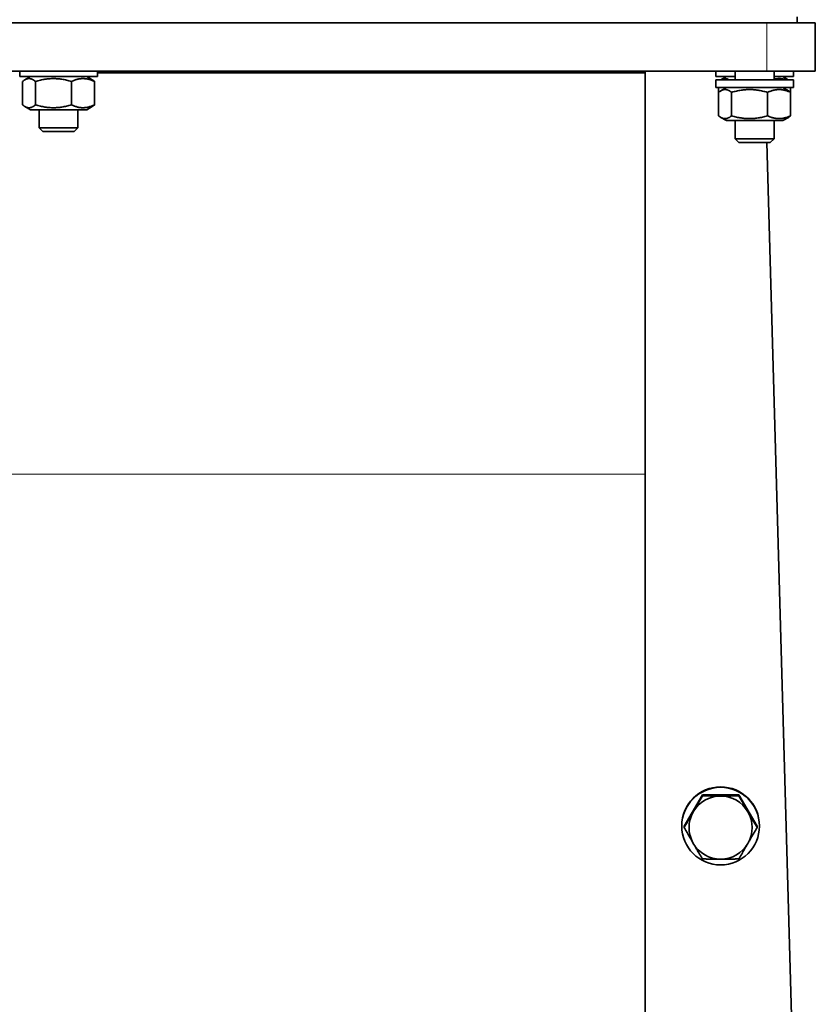
# Model space of a CAD drawing. Units: millimetres. Extents: x -5260 to 3809, y -4406 to 2304.
# Drawn here: x -1594 to -1431, y 1001 to 1204 of the extents above; entities that cross this region are included whole.
import ezdxf

# ---------------------------------------------------------------- set-up
doc = ezdxf.new("R2010")
doc.units = ezdxf.units.MM
doc.layers.add('Widoczne (ISO)', color=1, linetype='Continuous', lineweight=35)
doc.layers.add('Widoczne wąskie (ISO)', color=3, linetype='Continuous', lineweight=9)

msp = doc.modelspace()

# ---------------------------------------------------------------- linework, layer by layer
at = {"layer": 'Widoczne (ISO)'}
for p, q in [((-1434.34, 1204.15), (-1434.34, 1202.9)), ((-1440.64, 1202.9), (-1875.64, 1202.9)), ((-1440.64, 1202.9), (-1430.64, 1202.9)), ((-1430.64, 1192.9), (-1430.64, 1202.9)), ((-1875.64, 1192.9), (-1440.64, 1192.9)), ((-1594.47, 1192.9), (-1594.47, 1191.8)), ((-1578.47, 1192.9), (-1578.47, 1191.8)), ((-1465.64, 1192.79), (-1578.47, 1192.79)), ((-1578.47, 1192.56), (-1465.64, 1192.56)), ((-1471.64, 1192.79), (-1471.64, 1192.9)), ((-1465.64, 1192.9), (-1465.64, 1192.79)), ((-1465.64, 1192.56), (-1465.64, 1192.79)), ((-1465.64, 1192.56), (-1465.64, 1109.99)), ((-1451.14, 1192.9), (-1451.14, 1191.8)), ((-1447.14, 1192.9), (-1447.14, 1191.15)), ((-1430.64, 1192.9), (-1440.64, 1192.9)), ((-1439.14, 1192.9), (-1439.14, 1191.15)), ((-1435.14, 1192.9), (-1435.14, 1191.8)), ((-1578.47, 1191.8), (-1594.47, 1191.8)), ((-1593.88, 1185.99), (-1593.88, 1190.82)), ((-1592.27, 1191.8), (-1593.42, 1191.14)), ((-1591.22, 1185.99), (-1591.22, 1190.82)), ((-1583.81, 1185.99), (-1583.81, 1190.82)), ((-1580.67, 1191.8), (-1579.52, 1191.14)), ((-1579.06, 1185.99), (-1579.06, 1190.82)), ((-1447.14, 1191.8), (-1451.14, 1191.8)), ((-1435.14, 1191.15), (-1451.14, 1191.15)), ((-1451.14, 1191.15), (-1451.14, 1189.55)), ((-1448.94, 1191.8), (-1450.06, 1191.15)), ((-1435.14, 1191.8), (-1439.14, 1191.8)), ((-1437.34, 1191.8), (-1436.21, 1191.15)), ((-1435.14, 1191.15), (-1435.14, 1189.55)), ((-1435.14, 1189.55), (-1451.14, 1189.55)), ((-1450.55, 1188.57), (-1450.55, 1189.55)), ((-1450.55, 1183.74), (-1450.55, 1188.57)), ((-1448.94, 1189.55), (-1450.09, 1188.89)), ((-1447.89, 1183.74), (-1447.89, 1188.57)), ((-1440.48, 1183.74), (-1440.48, 1188.57)), ((-1437.34, 1189.55), (-1436.19, 1188.89)), ((-1435.73, 1188.57), (-1435.73, 1189.55)), ((-1435.73, 1183.74), (-1435.73, 1188.57)), ((-1592.27, 1185), (-1593.42, 1185.67)), ((-1592.27, 1185), (-1580.67, 1185)), ((-1590.47, 1185), (-1590.47, 1181.27)), ((-1582.47, 1185), (-1582.47, 1181.27)), ((-1580.67, 1185), (-1579.52, 1185.67)), ((-1448.94, 1182.75), (-1450.09, 1183.42)), ((-1448.94, 1182.75), (-1437.34, 1182.75)), ((-1447.14, 1182.75), (-1447.14, 1179.02)), ((-1439.14, 1182.75), (-1439.14, 1179.02)), ((-1437.34, 1182.75), (-1436.19, 1183.42)), ((-1590.47, 1181.27), (-1582.47, 1181.27)), ((-1589.7, 1180.5), (-1590.47, 1181.27)), ((-1583.24, 1180.5), (-1589.7, 1180.5)), ((-1583.24, 1180.5), (-1582.47, 1181.27)), ((-1447.14, 1179.02), (-1439.14, 1179.02)), ((-1446.37, 1178.25), (-1447.14, 1179.02)), ((-1439.9, 1178.25), (-1446.37, 1178.25)), ((-1440.62, 1178.25), (-1430.92, 832.91)), ((-1440.6, 1178.25), (-1431.09, 839.54)), ((-1440.6, 1178.25), (-1430.92, 833.47)), ((-1430.64, 823.57), (-1440.6, 1178.25)), ((-1430.64, 823.48), (-1440.6, 1178.25)), ((-1431.25, 846.09), (-1440.59, 1178.25)), ((-1439.9, 1178.25), (-1439.14, 1179.02)), ((-1465.64, 812.63), (-1465.64, 1109.99)), ((-1457.64, 1037.46), (-1453.89, 1043.95)), ((-1453.89, 1043.95), (-1446.38, 1043.95)), ((-1453.89, 1043.95), (-1453.89, 1043.72)), ((-1446.38, 1043.95), (-1446.38, 1043.72)), ((-1446.38, 1043.95), (-1442.63, 1037.46)), ((-1458.14, 1037.59), (-1458.14, 1037.5)), ((-1457.64, 1037.46), (-1457.64, 1037.23)), ((-1442.63, 1037.46), (-1442.63, 1037.23)), ((-1442.14, 1037.59), (-1442.14, 1037.5))]:
    msp.add_line(p, q, dxfattribs=at)
for centre, major_axis, start_param, end_param in [((-1450.14, 1037.59), (-8, 0), 3.141593, 6.283185), ((-1450.14, 1037.2), (-6.5, 0), 4.712389, 5.759587), ((-1450.14, 1037.2), (-6.5, 0), 3.665191, 4.712389), ((-1450.14, 1037.2), (-6.5, 0), 5.759587, 6.806784), ((-1450.14, 1037.2), (6.5, 0), 5.759587, 6.806784), ((-1450.14, 1037.2), (6.5, 0), 3.665191, 4.712389), ((-1450.14, 1037.2), (6.5, 0), 4.712389, 5.759587)]:
    msp.add_ellipse(centre, major_axis=major_axis, ratio=0.998431, start_param=start_param, end_param=end_param, dxfattribs=at)
msp.add_ellipse((-1450.14, 1037.5), major_axis=(8, 0), ratio=0.998431, dxfattribs=at)
for points, weights in [([(-1591.22, 1190.82), (-1592.55, 1191.9), (-1593.88, 1190.82)], [1, 1.15470053838, 1]), ([(-1583.81, 1190.82), (-1587.52, 1191.9), (-1591.22, 1190.82)], [1, 1.15470053838, 1]), ([(-1579.06, 1190.82), (-1581.44, 1191.9), (-1583.81, 1190.82)], [1, 1.15470053838, 1]), ([(-1579.52, 1191.14), (-1579.3, 1191.01), (-1579.06, 1190.82)], [1.04122395846, 1.02448837498, 1]), ([(-1448.37, 1191.15), (-1449.22, 1191.63), (-1450.06, 1191.15)], [1.04317947896, 1.11152105942, 1.04317947896]), ([(-1436.59, 1191.15), (-1437.89, 1191.56), (-1439.14, 1191.28)], [1.04317947896, 1.10109920373, 1.06084459612]), ([(-1447.89, 1188.57), (-1449.22, 1189.65), (-1450.55, 1188.57)], [1, 1.15470053838, 1]), ([(-1440.48, 1188.57), (-1444.18, 1189.65), (-1447.89, 1188.57)], [1, 1.15470053838, 1]), ([(-1435.73, 1188.57), (-1438.1, 1189.65), (-1440.48, 1188.57)], [1, 1.15470053838, 1]), ([(-1436.19, 1188.89), (-1435.97, 1188.76), (-1435.73, 1188.57)], [1.04122395846, 1.02448837498, 1]), ([(-1593.88, 1185.99), (-1592.55, 1184.9), (-1591.22, 1185.99)], [1, 1.15470053838, 1]), ([(-1591.22, 1185.99), (-1587.52, 1184.9), (-1583.81, 1185.99)], [1, 1.15470053838, 1]), ([(-1583.81, 1185.99), (-1581.44, 1184.9), (-1579.06, 1185.99)], [1, 1.15470053838, 1]), ([(-1579.06, 1185.99), (-1579.3, 1185.8), (-1579.52, 1185.67)], [1, 1.02448837498, 1.04122395846]), ([(-1450.55, 1183.74), (-1449.22, 1182.65), (-1447.89, 1183.74)], [1, 1.15470053838, 1]), ([(-1447.89, 1183.74), (-1444.18, 1182.65), (-1440.48, 1183.74)], [1, 1.15470053838, 1]), ([(-1440.48, 1183.74), (-1438.1, 1182.65), (-1435.73, 1183.74)], [1, 1.15470053838, 1]), ([(-1435.73, 1183.74), (-1435.97, 1183.55), (-1436.19, 1183.42)], [1, 1.02448837498, 1.04122395846]), ([(-1455.77, 1040.45), (-1454.9, 1041.95), (-1453.89, 1043.72)], [1, 1.0379548493, 1]), ([(-1453.89, 1043.72), (-1451.88, 1043.69), (-1450.14, 1043.69)], [1, 1.0379548493, 1]), ([(-1450.14, 1043.69), (-1448.4, 1043.69), (-1446.38, 1043.72)], [1, 1.0379548493, 1]), ([(-1446.38, 1043.72), (-1445.38, 1041.95), (-1444.51, 1040.45)], [1, 1.0379548493, 1]), ([(-1457.64, 1037.23), (-1456.64, 1038.94), (-1455.77, 1040.45)], [1, 1.0379548493, 1]), ([(-1444.51, 1040.45), (-1443.64, 1038.94), (-1442.63, 1037.23)], [1, 1.0379548493, 1]), ([(-1455.77, 1033.96), (-1456.64, 1035.46), (-1457.64, 1037.23)], [1, 1.0379548493, 1]), ([(-1442.63, 1037.23), (-1443.64, 1035.46), (-1444.51, 1033.96)], [1, 1.0379548493, 1]), ([(-1453.89, 1030.74), (-1454.9, 1032.45), (-1455.77, 1033.96)], [1, 1.0379548493, 1]), ([(-1444.51, 1033.96), (-1445.38, 1032.45), (-1446.38, 1030.74)], [1, 1.0379548493, 1]), ([(-1450.14, 1030.71), (-1451.88, 1030.71), (-1453.89, 1030.74)], [1, 1.0379548493, 1]), ([(-1446.38, 1030.74), (-1448.4, 1030.71), (-1450.14, 1030.71)], [1, 1.0379548493, 1])]:
    msp.add_rational_spline(points, weights, degree=2, dxfattribs=at)
at = {"layer": 'Widoczne wąskie (ISO)'}
for p, q in [((-1440.64, 1202.9), (-1440.64, 1192.9)), ((-1465.64, 1109.99), (-1850.64, 1109.99))]:
    msp.add_line(p, q, dxfattribs=at)

doc.saveas('drawing.dxf')
